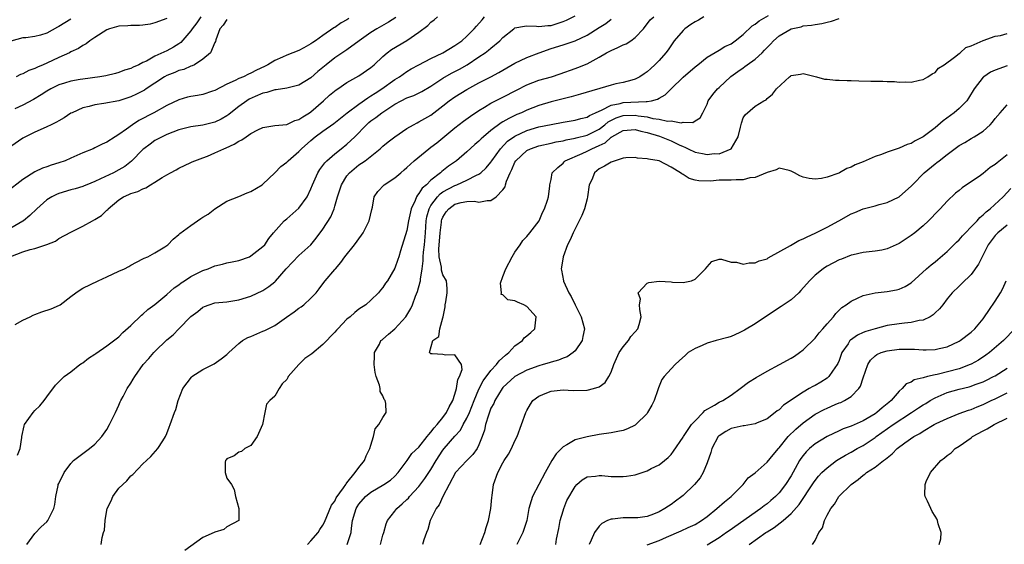
# Model space of a CAD drawing. Units: inches. Extents: x 2592000 to 2595000, y 1527000 to 1530000.
# Drawn here: x 2592694 to 2592859, y 1529627 to 1529715 of the extents above; entities that cross this region are included whole.
import ezdxf

# ---------------------------------------------------------------- set-up
doc = ezdxf.new("R2010")
doc.units = ezdxf.units.IN
doc.header["$MEASUREMENT"] = 0
doc.layers.add('LD25921527_2ft', color=9, linetype='Continuous')

msp = doc.modelspace()

# ---------------------------------------------------------------- linework, layer by layer
at = {"layer": 'LD25921527_2ft'}
for points, elevation in [([(2592742.41, 1529627), (2592743, 1529627.65), (2592744.18, 1529629), (2592744.5, 1529629.5), (2592745, 1529630.22), (2592745.27, 1529630.73), (2592745.67, 1529631.67), (2592746.44, 1529633.56), (2592747, 1529634.27), (2592747.22, 1529634.78), (2592748.44, 1529636.44), (2592748.8, 1529637), (2592748.85, 1529637.15), (2592749, 1529637.31), (2592750.36, 1529639), (2592751, 1529639.87), (2592751.94, 1529641), (2592752.2, 1529641.8), (2592752.82, 1529643), (2592753, 1529643.56), (2592753.4, 1529645), (2592753.71, 1529646.29), (2592754.34, 1529647), (2592755, 1529648.19), (2592755.53, 1529649), (2592755.48, 1529650.52), (2592755.36, 1529651), (2592755.19, 1529651.19), (2592755, 1529651.8), (2592754.53, 1529652.53), (2592754.52, 1529653), (2592754.43, 1529653.57), (2592753.87, 1529655), (2592753.68, 1529655.68), (2592753.55, 1529657), (2592753.57, 1529658.43), (2592753.61, 1529659), (2592754.4, 1529660.4), (2592754.67, 1529661), (2592754.84, 1529661.16), (2592755, 1529661.26), (2592755.91, 1529662.09), (2592757, 1529662.95), (2592758.82, 1529665), (2592759, 1529665.27), (2592759.65, 1529666.35), (2592759.93, 1529667), (2592760.44, 1529668.44), (2592760.78, 1529669.22), (2592761.22, 1529670.78), (2592761.24, 1529671), (2592761.23, 1529671.23), (2592761.51, 1529673), (2592761.7, 1529674.3), (2592761.68, 1529675), (2592761.75, 1529675.75), (2592761.92, 1529677), (2592762.11, 1529679), (2592762.22, 1529681), (2592762.33, 1529681.67), (2592762.68, 1529683), (2592763, 1529683.54), (2592764.1, 1529685), (2592764.53, 1529685.47), (2592765, 1529685.79), (2592767, 1529686.89), (2592767.32, 1529687), (2592769, 1529687.74), (2592770.57, 1529688.57), (2592771, 1529688.75), (2592771.33, 1529689), (2592772.21, 1529689.79), (2592773, 1529690.76), (2592773.16, 1529691), (2592774.58, 1529693), (2592775.76, 1529694.24), (2592777, 1529695.11), (2592779, 1529696.02), (2592781, 1529696.62), (2592783, 1529697.05), (2592785, 1529697.41), (2592787, 1529697.74), (2592787.97, 1529698.03), (2592789, 1529698.28), (2592789.44, 1529698.56), (2592790.43, 1529699), (2592791, 1529699.28), (2592791.44, 1529699.44), (2592793, 1529700.26), (2592794.55, 1529700.55), (2592795, 1529700.69), (2592798.88, 1529700.88), (2592799, 1529700.87), (2592799.77, 1529701), (2592800.75, 1529701.25), (2592801, 1529701.42), (2592802.02, 1529701.98), (2592803.04, 1529703), (2592805, 1529704.91), (2592807, 1529706.66), (2592807.48, 1529707), (2592809, 1529708.28), (2592811, 1529709.42), (2592811.95, 1529710.05), (2592813, 1529710.5), (2592813.7, 1529711), (2592815, 1529712.02), (2592816.51, 1529713.49), (2592817, 1529713.75), (2592817.66, 1529714.34), (2592819.23, 1529715.23)], 7868), ([(2592757.13, 1529714.87), (2592755.92, 1529714.08), (2592754, 1529713), (2592753, 1529712.38), (2592751.03, 1529711), (2592749, 1529709.51), (2592747, 1529708.15), (2592745.54, 1529707), (2592745, 1529706.54), (2592744.15, 1529705.85), (2592743, 1529704.84), (2592741, 1529703.57), (2592739, 1529703.09), (2592737.18, 1529702.82), (2592737, 1529702.83), (2592735.63, 1529702.37), (2592735, 1529702.27), (2592733.71, 1529701.71), (2592732.73, 1529701.27), (2592732.31, 1529701), (2592731, 1529700.02), (2592729.67, 1529699), (2592729.3, 1529698.7), (2592729, 1529698.48), (2592728.05, 1529697.95), (2592727, 1529697.44), (2592725, 1529696.94), (2592723, 1529696.64), (2592722.52, 1529696.52), (2592721, 1529696.12), (2592719, 1529695.36), (2592718.2, 1529695), (2592717, 1529694.35), (2592716.22, 1529693.78), (2592715.16, 1529693), (2592715, 1529692.86), (2592713.09, 1529690.91), (2592711.97, 1529690.03), (2592711, 1529689.48), (2592710.1, 1529689), (2592707.96, 1529687.96), (2592707, 1529687.53), (2592705.67, 1529687), (2592705.2, 1529686.8), (2592705, 1529686.72), (2592703.69, 1529686.31), (2592703, 1529686.15), (2592701, 1529685.53), (2592700.61, 1529685.39), (2592699.85, 1529685), (2592699, 1529684.46), (2592697.31, 1529683), (2592696.15, 1529681.85), (2592695.13, 1529681), (2592695, 1529680.92), (2592691.65, 1529679)], 7854), ([(2592749.32, 1529714.68), (2592749, 1529714.46), (2592748.03, 1529713.97), (2592747, 1529713.23), (2592746.84, 1529713.16), (2592745, 1529711.87), (2592743.78, 1529711), (2592743.3, 1529710.7), (2592743, 1529710.46), (2592741.81, 1529709.81), (2592741, 1529709.39), (2592739, 1529708.59), (2592738.24, 1529708.24), (2592737, 1529707.71), (2592735.82, 1529707), (2592735.27, 1529706.73), (2592733.92, 1529706.08), (2592733, 1529705.59), (2592732.58, 1529705.42), (2592731.76, 1529705), (2592731, 1529704.69), (2592730.35, 1529704.35), (2592729, 1529703.75), (2592727, 1529702.71), (2592726.59, 1529702.59), (2592725, 1529702.05), (2592724.12, 1529701.88), (2592723, 1529701.69), (2592722.43, 1529701.57), (2592721, 1529701.17), (2592719, 1529700.21), (2592716.83, 1529699), (2592714.3, 1529697.7), (2592713.25, 1529697), (2592712.24, 1529696.24), (2592711, 1529695.36), (2592710.38, 1529695), (2592709, 1529694.09), (2592708.23, 1529693.77), (2592707, 1529693.13), (2592706.71, 1529693), (2592705, 1529692.34), (2592703, 1529691.41), (2592702.07, 1529691), (2592701, 1529690.62), (2592699.73, 1529690.27), (2592699, 1529689.98), (2592698.25, 1529689.75), (2592697, 1529689.12), (2592695, 1529687.89), (2592692.25, 1529685.75)], 7852), ([(2592693, 1529675.02), (2592695, 1529675.82), (2592696.2, 1529676.2), (2592697, 1529676.34), (2592698.98, 1529677.02), (2592700.43, 1529677.57), (2592701, 1529678.02), (2592703, 1529679.11), (2592705, 1529680.09), (2592706.62, 1529681), (2592707, 1529681.18), (2592708.11, 1529681.89), (2592709, 1529682.78), (2592709.13, 1529682.87), (2592709.22, 1529683), (2592711, 1529684.5), (2592711.77, 1529685), (2592712.65, 1529685.35), (2592713, 1529685.53), (2592714.15, 1529685.85), (2592715, 1529686.31), (2592715.51, 1529686.49), (2592716.26, 1529687), (2592717, 1529687.43), (2592718.19, 1529688.19), (2592719, 1529688.66), (2592719.62, 1529689), (2592720.53, 1529689.47), (2592721, 1529689.76), (2592723, 1529690.7), (2592723.19, 1529690.81), (2592723.65, 1529691), (2592725, 1529691.48), (2592725.78, 1529691.78), (2592727, 1529692.29), (2592728.49, 1529693), (2592728.85, 1529693.15), (2592730.23, 1529693.77), (2592731, 1529694.26), (2592731.5, 1529694.5), (2592732.19, 1529695), (2592733, 1529695.56), (2592734.15, 1529696.15), (2592735, 1529696.56), (2592737, 1529696.86), (2592739, 1529697.06), (2592740.32, 1529697.68), (2592741, 1529697.85), (2592741.66, 1529698.34), (2592742.76, 1529699), (2592743, 1529699.16), (2592745.1, 1529701), (2592746.1, 1529701.9), (2592747.18, 1529702.82), (2592747.47, 1529703), (2592749, 1529704.05), (2592751, 1529705.14), (2592753, 1529706.52), (2592753.55, 1529707), (2592755, 1529708.38), (2592755.72, 1529709), (2592756.45, 1529709.55), (2592759, 1529711.06), (2592761, 1529712.41), (2592762.47, 1529713.53), (2592763, 1529714.12), (2592763.51, 1529714.49), (2592764.06, 1529715)], 7856), ([(2592703, 1529714.57), (2592701, 1529713.36), (2592700.75, 1529713.25), (2592699, 1529712.27), (2592697.91, 1529711.91), (2592697, 1529711.69), (2592695.5, 1529711.5), (2592695, 1529711.46), (2592693, 1529710.93)], 7844), ([(2592729, 1529714.56), (2592728.4, 1529713.6), (2592727.81, 1529713), (2592727.16, 1529711.16), (2592727.12, 1529710.88), (2592727, 1529710.69), (2592726.26, 1529709), (2592725, 1529707.94), (2592723.58, 1529707), (2592723.2, 1529706.8), (2592723, 1529706.74), (2592721.8, 1529706.2), (2592721, 1529706.03), (2592720.3, 1529705.7), (2592719, 1529705.23), (2592718.6, 1529705), (2592717, 1529703.95), (2592715.57, 1529703), (2592715.24, 1529702.76), (2592713.93, 1529702.07), (2592713, 1529701.63), (2592711, 1529701), (2592708.51, 1529700.51), (2592707, 1529700.3), (2592706.04, 1529700.04), (2592705, 1529699.82), (2592703.19, 1529699), (2592703, 1529698.9), (2592701.86, 1529698.14), (2592701, 1529697.67), (2592700.59, 1529697.41), (2592699.73, 1529697), (2592699, 1529696.63), (2592698.38, 1529696.38), (2592697, 1529695.75), (2592695, 1529694.75), (2592693, 1529693.37)], 7850), ([(2592724.63, 1529715), (2592723.99, 1529714.01), (2592723.21, 1529713), (2592723, 1529712.66), (2592721.31, 1529710.69), (2592721, 1529710.48), (2592720.08, 1529709.92), (2592719, 1529709.32), (2592717, 1529708.4), (2592715.62, 1529707.62), (2592715, 1529707.35), (2592714.3, 1529707), (2592713.38, 1529706.62), (2592713, 1529706.39), (2592711.93, 1529706.07), (2592711, 1529705.7), (2592710.44, 1529705.56), (2592708.83, 1529705.17), (2592707.85, 1529705), (2592705, 1529704.61), (2592704.53, 1529704.53), (2592703, 1529704.28), (2592701.93, 1529703.93), (2592701, 1529703.66), (2592699.66, 1529703), (2592699, 1529702.61), (2592698.04, 1529701.96), (2592696.79, 1529701.21), (2592695, 1529700.26), (2592693.64, 1529699.64)], 7848), ([(2592693.72, 1529663.72), (2592695, 1529664.44), (2592696.19, 1529665), (2592696.73, 1529665.27), (2592697, 1529665.34), (2592698.18, 1529665.82), (2592699.7, 1529666.3), (2592701.09, 1529666.91), (2592701.24, 1529667), (2592703, 1529668.34), (2592703.85, 1529669), (2592704.53, 1529669.47), (2592705, 1529669.74), (2592707.57, 1529671), (2592709, 1529671.65), (2592711, 1529672.59), (2592711.94, 1529673), (2592712.65, 1529673.35), (2592713, 1529673.57), (2592715, 1529674.63), (2592715.23, 1529674.77), (2592715.8, 1529675), (2592717, 1529675.62), (2592718.64, 1529676.64), (2592719.18, 1529677), (2592720.07, 1529677.93), (2592721, 1529678.71), (2592721.13, 1529678.87), (2592723, 1529680.21), (2592724.07, 1529681), (2592724.66, 1529681.34), (2592725, 1529681.58), (2592725.89, 1529682.11), (2592727, 1529682.96), (2592729, 1529684.28), (2592731, 1529685.03), (2592732.35, 1529685.65), (2592733, 1529685.85), (2592734.88, 1529687), (2592735, 1529687.09), (2592737, 1529688.99), (2592737.99, 1529690.01), (2592739, 1529690.75), (2592739.22, 1529691), (2592741, 1529692.55), (2592741.43, 1529693), (2592743, 1529694.39), (2592743.73, 1529695), (2592745, 1529695.94), (2592746.81, 1529697.19), (2592749.06, 1529699), (2592751, 1529700.45), (2592752.5, 1529701.5), (2592753, 1529701.79), (2592753.72, 1529702.28), (2592754.81, 1529703), (2592757, 1529704.55), (2592757.76, 1529705), (2592759, 1529705.88), (2592759.69, 1529706.3), (2592761, 1529707.01), (2592763, 1529708.03), (2592765, 1529709), (2592767, 1529710.19), (2592768.12, 1529711), (2592769, 1529711.76), (2592770.2, 1529713), (2592770.58, 1529713.42), (2592771.51, 1529714.49), (2592771.9, 1529715)], 7858), ([(2592719, 1529714.71), (2592717, 1529713.96), (2592716.23, 1529713.77), (2592715, 1529713.59), (2592714.46, 1529713.54), (2592713, 1529713.54), (2592712.51, 1529713.49), (2592711, 1529713.42), (2592709.44, 1529713), (2592709, 1529712.82), (2592707, 1529711.52), (2592706.17, 1529711), (2592705.52, 1529710.48), (2592705, 1529710.21), (2592704.28, 1529709.72), (2592703, 1529709.13), (2592702.77, 1529709), (2592701, 1529708.21), (2592699, 1529707.27), (2592698.4, 1529707), (2592697.41, 1529706.59), (2592697, 1529706.37), (2592695.97, 1529706.03), (2592695, 1529705.49), (2592694.61, 1529705.39), (2592693.88, 1529705)], 7846), ([(2592694.09, 1529641.91), (2592694.54, 1529643), (2592694.83, 1529644.83), (2592694.83, 1529645), (2592695.2, 1529646.8), (2592695.29, 1529647), (2592696.02, 1529648.02), (2592696.69, 1529649), (2592697, 1529649.34), (2592697.84, 1529650.16), (2592698.53, 1529651), (2592699, 1529651.66), (2592700.44, 1529653.56), (2592701.87, 1529655), (2592703, 1529655.8), (2592704.51, 1529657), (2592704.79, 1529657.21), (2592705, 1529657.33), (2592705.91, 1529658.09), (2592707, 1529658.76), (2592707.13, 1529658.87), (2592709, 1529660.12), (2592711, 1529661.65), (2592711.64, 1529662.36), (2592713, 1529663.55), (2592714.74, 1529665.26), (2592715, 1529665.42), (2592715.82, 1529666.18), (2592717, 1529667.04), (2592719, 1529668.72), (2592720.21, 1529669.79), (2592721, 1529670.33), (2592721.38, 1529670.62), (2592721.94, 1529671), (2592723, 1529671.68), (2592725, 1529672.7), (2592725.87, 1529673), (2592727, 1529673.48), (2592728.25, 1529673.75), (2592729, 1529673.95), (2592729.88, 1529674.12), (2592731, 1529674.38), (2592732.74, 1529675), (2592733, 1529675.13), (2592735, 1529676.7), (2592735.29, 1529677), (2592735.97, 1529678.03), (2592736.75, 1529679), (2592738.56, 1529681), (2592739, 1529681.33), (2592741, 1529683.1), (2592742.39, 1529685), (2592743, 1529686.32), (2592743.26, 1529687), (2592743.49, 1529687.49), (2592744.14, 1529689), (2592744.48, 1529689.52), (2592745, 1529690.18), (2592745.33, 1529690.67), (2592745.65, 1529691), (2592747, 1529692.17), (2592748.04, 1529693), (2592749, 1529693.73), (2592750.31, 1529695), (2592752.23, 1529697), (2592752.64, 1529697.36), (2592753, 1529697.66), (2592753.81, 1529698.19), (2592754.83, 1529699), (2592757, 1529700.45), (2592758.02, 1529701), (2592759, 1529701.47), (2592760.13, 1529701.87), (2592761.49, 1529702.51), (2592763, 1529703.44), (2592765, 1529704.76), (2592766.42, 1529705.58), (2592767.74, 1529706.26), (2592769.05, 1529707), (2592771, 1529708.29), (2592772.05, 1529709), (2592772.59, 1529709.41), (2592773, 1529709.78), (2592774.49, 1529711), (2592775, 1529711.56), (2592776.79, 1529713), (2592776.91, 1529713.09), (2592777, 1529713.13), (2592778.56, 1529713.44), (2592779, 1529713.46), (2592780.59, 1529713.41), (2592781, 1529713.36), (2592782.47, 1529713.53), (2592783, 1529713.56), (2592785, 1529714.18), (2592785.57, 1529714.43), (2592787, 1529715.15)], 7860), ([(2592695.65, 1529627), (2592697, 1529628.88), (2592698.06, 1529629.94), (2592699, 1529630.82), (2592699.17, 1529631), (2592700.16, 1529633), (2592700.32, 1529633.68), (2592700.48, 1529635), (2592700.86, 1529636.87), (2592700.9, 1529637), (2592701, 1529637.2), (2592701.88, 1529639), (2592703, 1529640.5), (2592703.46, 1529641), (2592704.31, 1529641.69), (2592706.1, 1529643), (2592707, 1529643.73), (2592708.17, 1529645), (2592709, 1529646.21), (2592709.46, 1529647), (2592709.9, 1529647.9), (2592710.42, 1529649), (2592711, 1529650.26), (2592711.21, 1529650.79), (2592711.32, 1529651), (2592711.7, 1529651.7), (2592712.37, 1529653), (2592713, 1529653.93), (2592713.4, 1529654.6), (2592713.65, 1529655), (2592715.07, 1529657), (2592715.98, 1529658.02), (2592716.81, 1529659), (2592717, 1529659.2), (2592719, 1529661.12), (2592720.03, 1529661.97), (2592721, 1529662.98), (2592723, 1529665.01), (2592724.16, 1529665.84), (2592725, 1529666.58), (2592725.28, 1529666.72), (2592726.06, 1529667), (2592727, 1529667.28), (2592729, 1529667.47), (2592731, 1529667.78), (2592733, 1529668.42), (2592735, 1529669.37), (2592735.98, 1529670.02), (2592737, 1529670.83), (2592737.09, 1529670.91), (2592738.85, 1529673), (2592739.9, 1529674.1), (2592741, 1529675.19), (2592742.97, 1529677), (2592743.89, 1529678.11), (2592745, 1529679.61), (2592746.34, 1529681.66), (2592746.86, 1529683), (2592747, 1529683.44), (2592747.44, 1529685), (2592747.84, 1529686.16), (2592748.09, 1529687), (2592749, 1529688.49), (2592749.4, 1529689), (2592751, 1529690.33), (2592751.42, 1529690.58), (2592752.04, 1529691), (2592754.55, 1529693), (2592755, 1529693.43), (2592755.87, 1529694.13), (2592757, 1529694.96), (2592759, 1529696.36), (2592760.08, 1529697), (2592760.68, 1529697.32), (2592761, 1529697.47), (2592761.95, 1529698.05), (2592763, 1529698.61), (2592763.48, 1529699), (2592765, 1529700.16), (2592766.05, 1529701), (2592767, 1529701.66), (2592769, 1529702.89), (2592771, 1529703.97), (2592773, 1529705), (2592774.3, 1529705.7), (2592775, 1529706.12), (2592777, 1529707.25), (2592779, 1529708.2), (2592781.03, 1529709), (2592783, 1529709.68), (2592785, 1529710.31), (2592785.54, 1529710.46), (2592787, 1529710.98), (2592789, 1529711.93), (2592791, 1529713.19), (2592792.13, 1529713.87), (2592793, 1529714.6)], 7862), ([(2592708.05, 1529627), (2592708.19, 1529628.19), (2592708.45, 1529629), (2592708.6, 1529629.4), (2592708.71, 1529631), (2592709, 1529632.76), (2592709.05, 1529633), (2592709.69, 1529634.31), (2592710.01, 1529635), (2592711, 1529636.39), (2592712.35, 1529637.65), (2592713, 1529638.44), (2592713.32, 1529638.68), (2592715, 1529640.49), (2592715.59, 1529641), (2592716.31, 1529641.69), (2592717.5, 1529643), (2592718.32, 1529644.32), (2592718.76, 1529645), (2592719, 1529645.53), (2592719.4, 1529646.6), (2592719.57, 1529647), (2592720.29, 1529649), (2592720.5, 1529649.5), (2592720.9, 1529651), (2592721.67, 1529653), (2592723.07, 1529654.93), (2592723.14, 1529655), (2592725, 1529656.19), (2592726.85, 1529657.15), (2592728.05, 1529657.95), (2592729, 1529658.71), (2592729.3, 1529659), (2592731, 1529660.54), (2592731.62, 1529661), (2592732.48, 1529661.52), (2592733, 1529661.72), (2592735, 1529662.56), (2592735.33, 1529662.67), (2592737, 1529663.55), (2592738.94, 1529664.94), (2592740.22, 1529665.78), (2592741, 1529666.43), (2592741.36, 1529666.64), (2592741.82, 1529667), (2592743, 1529668.11), (2592743.86, 1529669), (2592744.36, 1529669.64), (2592745, 1529670.5), (2592745.35, 1529671), (2592747, 1529672.89), (2592747.08, 1529673), (2592747.97, 1529674.03), (2592748.65, 1529675), (2592750.25, 1529677), (2592751.44, 1529678.56), (2592751.69, 1529679), (2592752.68, 1529681), (2592753.13, 1529682.87), (2592753.25, 1529683.25), (2592753.53, 1529685), (2592754.12, 1529685.88), (2592755.2, 1529687), (2592757, 1529688.14), (2592757.98, 1529689), (2592758.54, 1529689.46), (2592759, 1529689.87), (2592759.57, 1529690.43), (2592760.19, 1529691), (2592762.65, 1529693), (2592763, 1529693.24), (2592764, 1529694), (2592767, 1529696.5), (2592768.43, 1529697.57), (2592769.58, 1529698.42), (2592771, 1529699.38), (2592771.93, 1529699.93), (2592773, 1529700.6), (2592775, 1529701.6), (2592777.24, 1529702.76), (2592779, 1529703.65), (2592781, 1529704.4), (2592783.07, 1529705), (2592784.52, 1529705.48), (2592787, 1529706.35), (2592787.47, 1529706.53), (2592789, 1529707.16), (2592791, 1529708.26), (2592792.26, 1529709), (2592793, 1529709.4), (2592794.14, 1529709.86), (2592795, 1529710.3), (2592795.51, 1529710.49), (2592796.29, 1529711), (2592797, 1529711.53), (2592798.39, 1529713), (2592799.54, 1529714.46), (2592800.14, 1529715)], 7864), ([(2592808.49, 1529715), (2592807.57, 1529714.43), (2592807, 1529714.15), (2592806.3, 1529713.7), (2592805.31, 1529713), (2592805, 1529712.7), (2592803.55, 1529711), (2592802.5, 1529709.5), (2592802.11, 1529709), (2592801, 1529707.68), (2592800.32, 1529707), (2592799.61, 1529706.39), (2592799, 1529705.79), (2592798.51, 1529705.49), (2592797.82, 1529705), (2592797, 1529704.58), (2592796.45, 1529704.45), (2592795, 1529704.06), (2592793.81, 1529703.81), (2592793, 1529703.61), (2592787.92, 1529702.08), (2592786.36, 1529701.64), (2592785, 1529701.32), (2592783, 1529700.82), (2592781, 1529700.23), (2592779, 1529699.44), (2592778.09, 1529699), (2592777.32, 1529698.68), (2592775.95, 1529698.05), (2592775, 1529697.49), (2592774.68, 1529697.32), (2592773, 1529696.06), (2592771.74, 1529695), (2592771.36, 1529694.64), (2592771, 1529694.26), (2592770.31, 1529693.69), (2592769, 1529692.49), (2592767.25, 1529691), (2592765.91, 1529690.09), (2592764.8, 1529689.2), (2592764.6, 1529689), (2592763, 1529687.75), (2592762.24, 1529687), (2592761.56, 1529686.44), (2592761, 1529685.51), (2592760.74, 1529685.26), (2592760.61, 1529685), (2592760.38, 1529684.38), (2592759.69, 1529683), (2592759.26, 1529681), (2592759, 1529679.38), (2592757.95, 1529675.95), (2592757.63, 1529675), (2592757.46, 1529674.54), (2592757, 1529673.08), (2592755.77, 1529671), (2592755.43, 1529670.57), (2592755, 1529669.88), (2592754.57, 1529669.43), (2592754.23, 1529669), (2592753, 1529667.77), (2592752.16, 1529667), (2592751, 1529666.26), (2592750.3, 1529665.7), (2592749.53, 1529665), (2592749, 1529664.57), (2592747.48, 1529663), (2592747.27, 1529662.73), (2592747, 1529662.43), (2592745, 1529660.35), (2592743.17, 1529658.83), (2592741.99, 1529658.01), (2592740.99, 1529657), (2592739.23, 1529655), (2592739.14, 1529654.86), (2592739, 1529654.55), (2592738.21, 1529653.79), (2592737.68, 1529653), (2592737, 1529651.76), (2592736.13, 1529651), (2592735.57, 1529650.43), (2592735.34, 1529649), (2592734.95, 1529647), (2592734.05, 1529645), (2592733, 1529643.52), (2592732.01, 1529643), (2592731.45, 1529642.55), (2592731, 1529642.4), (2592730.22, 1529641.78), (2592729, 1529641.32), (2592728.88, 1529641.12), (2592728.78, 1529641), (2592728.73, 1529640.73), (2592728.69, 1529639), (2592729, 1529638.06), (2592729.77, 1529637), (2592730.21, 1529636.21), (2592730.43, 1529635), (2592731, 1529633), (2592731, 1529631), (2592729, 1529629.97), (2592728.46, 1529629.54), (2592727, 1529629.07), (2592726.9, 1529629), (2592725, 1529628.18), (2592721.98, 1529626.02)], 7866), ([(2592749.04, 1529627), (2592749.72, 1529629), (2592749.75, 1529629.75), (2592749.93, 1529631), (2592750.3, 1529632.3), (2592750.52, 1529633), (2592750.69, 1529633.31), (2592751, 1529633.74), (2592752.09, 1529635), (2592753, 1529635.76), (2592755.17, 1529637), (2592756.25, 1529637.75), (2592757, 1529638.43), (2592757.56, 1529639), (2592759.03, 1529641), (2592759.83, 1529642.17), (2592761, 1529643.25), (2592762.36, 1529645), (2592762.62, 1529645.38), (2592763, 1529645.73), (2592763.52, 1529646.48), (2592764.03, 1529647), (2592765, 1529648.2), (2592765.59, 1529649), (2592766.01, 1529649.99), (2592766.62, 1529651), (2592767, 1529652.07), (2592767.27, 1529653), (2592767.47, 1529654.53), (2592767.75, 1529655), (2592768.21, 1529656.2), (2592768.06, 1529657), (2592767, 1529658.63), (2592765.42, 1529658.58), (2592765, 1529658.68), (2592763.18, 1529658.82), (2592763, 1529658.79), (2592762.76, 1529659), (2592763.3, 1529661), (2592764.29, 1529661.71), (2592764.47, 1529663), (2592765, 1529664.78), (2592765.05, 1529665), (2592765.36, 1529666.64), (2592765.39, 1529667), (2592765.5, 1529667.5), (2592765.71, 1529669), (2592765.69, 1529669.69), (2592765.56, 1529671), (2592765, 1529672), (2592764.75, 1529672.75), (2592764.73, 1529673.27), (2592764.34, 1529675), (2592764.3, 1529676.3), (2592764.42, 1529677.58), (2592764.53, 1529679), (2592764.76, 1529680.76), (2592764.78, 1529681), (2592764.82, 1529681.18), (2592765, 1529681.6), (2592765.55, 1529682.45), (2592765.99, 1529683), (2592767, 1529683.73), (2592768.03, 1529684.03), (2592769, 1529684.18), (2592770.28, 1529684.28), (2592771, 1529684.1), (2592772.38, 1529684.38), (2592773, 1529684.35), (2592773.87, 1529685), (2592775, 1529686.17), (2592775.34, 1529686.66), (2592775.42, 1529687), (2592775.59, 1529687.59), (2592776.21, 1529689), (2592776.48, 1529689.52), (2592777, 1529690.75), (2592777.14, 1529691), (2592779, 1529692.72), (2592779.59, 1529693), (2592781, 1529693.47), (2592783, 1529693.92), (2592783.87, 1529694.13), (2592785, 1529694.33), (2592785.52, 1529694.48), (2592787, 1529694.73), (2592787.21, 1529694.79), (2592789, 1529695.26), (2592791, 1529696.28), (2592791.97, 1529697), (2592792.54, 1529697.46), (2592793.86, 1529698.14), (2592795, 1529698.52), (2592797, 1529698.6), (2592797.5, 1529698.5), (2592799, 1529698.3), (2592799.96, 1529698.04), (2592801, 1529697.92), (2592802.41, 1529697.59), (2592803, 1529697.63), (2592804.67, 1529697.33), (2592805, 1529697.44), (2592806.65, 1529697.35), (2592807, 1529697.62), (2592807.85, 1529698.15), (2592808.31, 1529699), (2592809, 1529700.41), (2592809.19, 1529701), (2592809.94, 1529702.06), (2592810.74, 1529703), (2592811, 1529703.21), (2592812.96, 1529705.04), (2592814.11, 1529705.89), (2592815, 1529706.51), (2592815.31, 1529706.69), (2592815.71, 1529707), (2592817, 1529707.94), (2592818.18, 1529709), (2592818.58, 1529709.42), (2592819, 1529709.9), (2592819.55, 1529710.45), (2592820.06, 1529711), (2592821, 1529711.8), (2592823, 1529712.96), (2592824.66, 1529713.34), (2592825, 1529713.46), (2592826.41, 1529713.59), (2592827, 1529713.71), (2592828.13, 1529713.87), (2592829, 1529714.1), (2592829.75, 1529714.25), (2592831, 1529714.69)], 7870), ([(2592754.58, 1529627), (2592755, 1529628.56), (2592755.14, 1529629), (2592755.51, 1529630.49), (2592755.77, 1529631), (2592757, 1529632.58), (2592757.3, 1529633), (2592758.21, 1529633.79), (2592759, 1529634.53), (2592759.23, 1529634.77), (2592759.41, 1529635), (2592761, 1529636.69), (2592762, 1529638), (2592763, 1529639.5), (2592763.88, 1529641), (2592765, 1529642.77), (2592765.18, 1529643), (2592767, 1529645.1), (2592767.91, 1529646.09), (2592768.39, 1529647), (2592769, 1529648.08), (2592769.41, 1529649), (2592770.19, 1529651), (2592771, 1529652.93), (2592771.72, 1529654.28), (2592773, 1529656.01), (2592773.94, 1529657), (2592774.36, 1529657.64), (2592775.4, 1529658.6), (2592775.95, 1529659), (2592777, 1529660.14), (2592778.23, 1529661), (2592778.53, 1529661.47), (2592779, 1529661.82), (2592779.62, 1529662.38), (2592780.33, 1529663), (2592780.49, 1529664.49), (2592780.53, 1529665), (2592779, 1529666.72), (2592778.48, 1529667), (2592777.4, 1529667.4), (2592777, 1529667.64), (2592775.79, 1529667.79), (2592775, 1529668.62), (2592774.67, 1529668.67), (2592774.73, 1529669), (2592774.61, 1529670.61), (2592775, 1529671.68), (2592775.45, 1529673), (2592776.52, 1529675), (2592777, 1529675.76), (2592777.88, 1529677), (2592778.32, 1529677.68), (2592779, 1529678.38), (2592779.5, 1529679), (2592781.02, 1529681), (2592781.61, 1529682.39), (2592781.94, 1529683), (2592782.44, 1529684.44), (2592782.56, 1529685), (2592782.83, 1529686.83), (2592782.82, 1529687), (2592783, 1529687.84), (2592783.21, 1529689), (2592784.13, 1529689.87), (2592785, 1529690.6), (2592785.17, 1529690.83), (2592785.37, 1529691), (2592788.22, 1529692.22), (2592789, 1529692.59), (2592789.79, 1529693), (2592791, 1529693.53), (2592792, 1529694), (2592793, 1529694.91), (2592793.07, 1529694.93), (2592793.14, 1529695), (2592795, 1529696.04), (2592797, 1529696.22), (2592797.95, 1529695.95), (2592799, 1529695.73), (2592801.09, 1529695.09), (2592803, 1529694.3), (2592804.35, 1529693.65), (2592805, 1529693.36), (2592805.28, 1529693.28), (2592805.84, 1529693), (2592807, 1529692.44), (2592808.22, 1529692.22), (2592809, 1529692.04), (2592810.18, 1529692.18), (2592811, 1529692.17), (2592813.02, 1529693), (2592814.18, 1529695), (2592814.58, 1529696.58), (2592814.73, 1529697.27), (2592815, 1529698.12), (2592815.33, 1529698.67), (2592817, 1529700.07), (2592818.49, 1529701), (2592818.84, 1529701.16), (2592819, 1529701.37), (2592819.93, 1529702.07), (2592820.58, 1529703), (2592822.74, 1529705), (2592822.91, 1529705.09), (2592823, 1529705.2), (2592824.58, 1529705.42), (2592825, 1529705.54), (2592827.25, 1529705), (2592828.59, 1529704.59), (2592829, 1529704.58), (2592830.42, 1529704.42), (2592831, 1529704.44), (2592832.35, 1529704.35), (2592833, 1529704.36), (2592834.29, 1529704.29), (2592836.28, 1529704.28), (2592837, 1529704.25), (2592838.28, 1529704.28), (2592839, 1529704.21), (2592840.21, 1529704.21), (2592841, 1529704.09), (2592842.14, 1529704.14), (2592843, 1529704.08), (2592844.4, 1529704.4), (2592845, 1529704.56), (2592845.78, 1529705), (2592846.51, 1529705.49), (2592847, 1529705.69), (2592847.59, 1529706.41), (2592848.51, 1529707), (2592850.26, 1529708.26), (2592851, 1529708.87), (2592851.2, 1529709), (2592852.13, 1529709.87), (2592853, 1529710.17), (2592855, 1529711.03), (2592857, 1529711.76), (2592857.89, 1529711.89), (2592859, 1529712.19)], 7872), ([(2592859, 1529706.79), (2592857, 1529706.12), (2592856.26, 1529705.74), (2592855.1, 1529705), (2592855, 1529704.91), (2592853.5, 1529703), (2592852.59, 1529701.42), (2592852.27, 1529701), (2592851, 1529699.7), (2592850.18, 1529699), (2592848.35, 1529697.65), (2592847, 1529696.48), (2592845, 1529694.97), (2592843.68, 1529694.32), (2592843, 1529693.88), (2592842.32, 1529693.68), (2592841, 1529693.07), (2592839, 1529692.42), (2592838.06, 1529692.06), (2592837, 1529691.72), (2592835, 1529690.84), (2592833.69, 1529690.31), (2592833, 1529689.9), (2592832.32, 1529689.68), (2592831.07, 1529689), (2592830.94, 1529688.94), (2592829, 1529688.28), (2592828.05, 1529688.05), (2592827, 1529687.91), (2592826.02, 1529688.02), (2592825, 1529688.26), (2592824.48, 1529688.48), (2592823.55, 1529689), (2592823, 1529689.27), (2592822.66, 1529689.34), (2592821, 1529689.74), (2592820.52, 1529689.48), (2592819, 1529689.02), (2592817, 1529688.18), (2592816.13, 1529688.13), (2592815, 1529687.8), (2592813.83, 1529687.83), (2592813, 1529687.75), (2592811, 1529687.73), (2592809.6, 1529687.6), (2592807.65, 1529687.65), (2592807, 1529687.78), (2592806.04, 1529688.04), (2592805, 1529688.72), (2592804.8, 1529688.8), (2592804.59, 1529689), (2592803, 1529689.95), (2592801, 1529690.98), (2592799.24, 1529691.24), (2592799, 1529691.33), (2592797.44, 1529691.44), (2592797, 1529691.54), (2592795.46, 1529691.47), (2592795, 1529691.41), (2592793.18, 1529690.82), (2592793, 1529690.77), (2592791.9, 1529690.1), (2592791, 1529689.62), (2592790.27, 1529689), (2592789.79, 1529687.79), (2592789.38, 1529687), (2592789.08, 1529685), (2592789, 1529684.64), (2592788.57, 1529683), (2592788.14, 1529681.86), (2592786.7, 1529679), (2592786.2, 1529677.8), (2592785.77, 1529677), (2592785.02, 1529675), (2592784.75, 1529673.25), (2592784.68, 1529673), (2592784.74, 1529672.74), (2592785.06, 1529671), (2592785.1, 1529670.9), (2592785.96, 1529669), (2592786.35, 1529668.35), (2592787, 1529666.95), (2592788.04, 1529665), (2592788.56, 1529663), (2592788.33, 1529661.67), (2592788.18, 1529661), (2592787, 1529659.28), (2592786.72, 1529659), (2592785.69, 1529658.31), (2592785, 1529658.11), (2592784.23, 1529657.77), (2592783, 1529657.44), (2592782.68, 1529657.32), (2592781.69, 1529657), (2592781, 1529656.81), (2592779, 1529656.08), (2592777, 1529655), (2592775, 1529653.19), (2592774.85, 1529653), (2592773.62, 1529651), (2592773.45, 1529650.55), (2592773, 1529649.72), (2592772.56, 1529648.56), (2592772.09, 1529647), (2592771.91, 1529646.1), (2592771.51, 1529645), (2592771, 1529643.64), (2592770.7, 1529643), (2592770, 1529642), (2592768.97, 1529641), (2592767.06, 1529639), (2592766.04, 1529637), (2592764.96, 1529635), (2592764.37, 1529633.63), (2592763.85, 1529633), (2592762.88, 1529631), (2592762.5, 1529629.5), (2592762.25, 1529629), (2592761.8, 1529627.8), (2592761.57, 1529627)], 7874), ([(2592771.2, 1529627), (2592771.96, 1529629), (2592772.17, 1529629.83), (2592772.59, 1529631), (2592773, 1529633), (2592773.13, 1529634.87), (2592773.2, 1529635.2), (2592773.4, 1529637), (2592774.13, 1529639), (2592775, 1529640.66), (2592775.2, 1529641), (2592775.93, 1529642.07), (2592776.42, 1529643), (2592777, 1529644.31), (2592777.34, 1529645), (2592778.1, 1529647), (2592778.83, 1529649), (2592779, 1529649.35), (2592779.61, 1529650.39), (2592780, 1529651), (2592781, 1529651.77), (2592782.28, 1529652.28), (2592783, 1529652.59), (2592785, 1529652.81), (2592786.71, 1529652.71), (2592789, 1529652.73), (2592790.09, 1529653), (2592791, 1529653.31), (2592792, 1529654), (2592792.62, 1529655), (2592793, 1529655.74), (2592793.48, 1529657), (2592794.38, 1529659), (2592795, 1529659.95), (2592795.89, 1529661), (2592796.33, 1529661.67), (2592797, 1529662.48), (2592797.47, 1529663), (2592797.68, 1529663.68), (2592798.05, 1529665), (2592797.78, 1529666.22), (2592797.75, 1529667), (2592797.9, 1529667.9), (2592797.55, 1529669), (2592799, 1529670.59), (2592799.29, 1529670.71), (2592801, 1529670.92), (2592803, 1529670.78), (2592803.25, 1529670.75), (2592805, 1529670.72), (2592806.43, 1529671), (2592807, 1529671.23), (2592808.77, 1529673), (2592809, 1529673.32), (2592809.81, 1529674.19), (2592811, 1529674.56), (2592811.39, 1529674.61), (2592813, 1529674.11), (2592813.9, 1529674.1), (2592815, 1529673.78), (2592816.01, 1529673.99), (2592817, 1529673.97), (2592817.7, 1529674.3), (2592819, 1529674.64), (2592819.2, 1529674.8), (2592822.88, 1529676.88), (2592824.28, 1529677.72), (2592825, 1529677.97), (2592825.67, 1529678.33), (2592827, 1529678.91), (2592829, 1529679.92), (2592830.97, 1529681), (2592833, 1529682.15), (2592833.62, 1529682.38), (2592835, 1529682.98), (2592837, 1529683.49), (2592837.69, 1529683.69), (2592839, 1529684.02), (2592841, 1529684.96), (2592842.09, 1529685.91), (2592843, 1529686.75), (2592843.21, 1529687), (2592845.18, 1529689), (2592847, 1529690.47), (2592847.31, 1529690.69), (2592847.66, 1529691), (2592849, 1529692.06), (2592851, 1529693.54), (2592851.95, 1529694.05), (2592853, 1529694.71), (2592853.52, 1529695), (2592855, 1529695.93), (2592856.18, 1529697), (2592856.58, 1529697.42), (2592857, 1529698.04), (2592857.83, 1529699), (2592859, 1529700.3)], 7876), ([(2592859, 1529692), (2592857.34, 1529690.67), (2592857, 1529690.36), (2592856.16, 1529689.84), (2592855, 1529688.87), (2592854.55, 1529688.55), (2592851.51, 1529686.49), (2592851, 1529686.03), (2592850.42, 1529685.58), (2592849, 1529684.26), (2592847.83, 1529683), (2592847, 1529682.13), (2592846.46, 1529681.54), (2592845.91, 1529681), (2592845, 1529680.16), (2592843.6, 1529679), (2592843, 1529678.54), (2592841, 1529677.19), (2592839, 1529676.29), (2592838.11, 1529676.11), (2592837, 1529675.92), (2592835, 1529675.72), (2592833.33, 1529675.33), (2592833, 1529675.24), (2592831.41, 1529674.59), (2592831, 1529674.45), (2592829, 1529673.4), (2592828.75, 1529673.25), (2592828.37, 1529673), (2592827, 1529671.9), (2592826.08, 1529671), (2592824.65, 1529669.35), (2592824.29, 1529669), (2592823, 1529667.83), (2592821.33, 1529666.67), (2592818.9, 1529665.1), (2592817, 1529663.83), (2592815.25, 1529662.75), (2592815, 1529662.62), (2592814.33, 1529662.33), (2592813, 1529661.72), (2592812.47, 1529661.53), (2592810.5, 1529661), (2592809, 1529660.58), (2592808.21, 1529660.21), (2592807, 1529659.72), (2592805.84, 1529659), (2592805.39, 1529658.61), (2592804.37, 1529657.63), (2592803.67, 1529657), (2592803, 1529656.3), (2592801.86, 1529655), (2592801.48, 1529654.52), (2592800.89, 1529653.11), (2592800.82, 1529652.82), (2592800.18, 1529651), (2592799.78, 1529650.22), (2592799.1, 1529649), (2592799, 1529648.87), (2592797.12, 1529647), (2592797, 1529646.9), (2592795.72, 1529646.28), (2592795, 1529646.01), (2592794.16, 1529645.84), (2592793, 1529645.66), (2592791, 1529645.37), (2592789, 1529644.97), (2592787, 1529644.45), (2592785.65, 1529643.65), (2592785, 1529643.32), (2592783.84, 1529642.16), (2592783.12, 1529641), (2592782.01, 1529639), (2592779.89, 1529635), (2592779.68, 1529634.32), (2592779.31, 1529633), (2592778.96, 1529631), (2592778.48, 1529629.52), (2592778.3, 1529629), (2592777.28, 1529627)], 7878), ([(2592783.79, 1529627), (2592783.93, 1529627.93), (2592784.31, 1529629.69), (2592784.55, 1529631), (2592785, 1529632.62), (2592785.12, 1529633), (2592785.66, 1529634.34), (2592787, 1529636.71), (2592787.28, 1529637), (2592788.2, 1529637.8), (2592789, 1529638.29), (2592790.41, 1529638.41), (2592791, 1529638.53), (2592791.49, 1529638.51), (2592793, 1529638.36), (2592795, 1529638.33), (2592795.6, 1529638.4), (2592797, 1529638.65), (2592799, 1529639.32), (2592799.68, 1529639.68), (2592801, 1529640.32), (2592801.92, 1529641), (2592802.5, 1529641.5), (2592803, 1529642.03), (2592803.43, 1529642.57), (2592805, 1529644.89), (2592805.06, 1529645), (2592806.43, 1529647), (2592807, 1529647.65), (2592808.37, 1529649), (2592808.66, 1529649.34), (2592810.23, 1529650.23), (2592811, 1529650.72), (2592811.61, 1529651), (2592813, 1529651.93), (2592814.53, 1529653), (2592815.91, 1529654.09), (2592817.16, 1529654.84), (2592819, 1529655.9), (2592821.06, 1529657), (2592823, 1529658.07), (2592823.57, 1529658.43), (2592824.4, 1529659), (2592825, 1529659.45), (2592827, 1529661.44), (2592827.67, 1529662.33), (2592828.29, 1529663), (2592829, 1529663.83), (2592830.08, 1529665), (2592830.48, 1529665.52), (2592831.48, 1529666.52), (2592832.18, 1529667), (2592833, 1529667.61), (2592834.06, 1529668.06), (2592835, 1529668.52), (2592837, 1529668.98), (2592839, 1529669.2), (2592840.55, 1529669.45), (2592841, 1529669.58), (2592841.99, 1529670.01), (2592843, 1529670.66), (2592845.57, 1529673), (2592846.34, 1529673.66), (2592847, 1529674.15), (2592847.46, 1529674.54), (2592849, 1529675.87), (2592850.15, 1529677), (2592850.57, 1529677.43), (2592851, 1529677.83), (2592851.54, 1529678.46), (2592852.06, 1529679), (2592853, 1529679.95), (2592853.99, 1529681), (2592854.46, 1529681.54), (2592855, 1529681.95), (2592855.52, 1529682.48), (2592856.2, 1529683), (2592858.32, 1529685), (2592859.64, 1529686.36)], 7880), ([(2592859, 1529680.23), (2592857.45, 1529679), (2592857, 1529678.53), (2592856.33, 1529677.67), (2592855.84, 1529677), (2592855, 1529675.3), (2592854.83, 1529675), (2592854.25, 1529673.75), (2592853, 1529672.03), (2592851.48, 1529670.52), (2592851, 1529670.1), (2592849.84, 1529669), (2592849, 1529667.97), (2592848.28, 1529667), (2592847.72, 1529666.28), (2592847, 1529665.64), (2592846.68, 1529665.32), (2592846.18, 1529665), (2592845, 1529664.43), (2592844.35, 1529664.35), (2592843, 1529664.01), (2592841.93, 1529663.93), (2592841, 1529663.82), (2592839, 1529663.53), (2592837, 1529663), (2592835.46, 1529662.54), (2592835, 1529662.36), (2592834.06, 1529661.94), (2592832.9, 1529661.1), (2592832.81, 1529661), (2592832.49, 1529660.49), (2592831.47, 1529659), (2592831, 1529657.72), (2592830.79, 1529657.21), (2592830.68, 1529657), (2592829.92, 1529655.92), (2592829.32, 1529655), (2592829, 1529654.74), (2592827.94, 1529654.06), (2592827, 1529653.54), (2592826.64, 1529653.36), (2592826.04, 1529653), (2592825, 1529652.44), (2592823.26, 1529651.26), (2592823, 1529651.1), (2592821.76, 1529650.24), (2592821, 1529649.49), (2592820.71, 1529649.29), (2592820.35, 1529649), (2592819, 1529647.97), (2592817.24, 1529647.24), (2592817, 1529647.13), (2592815.2, 1529646.8), (2592815, 1529646.79), (2592813, 1529646.33), (2592812.12, 1529645.88), (2592811, 1529645.15), (2592810.92, 1529645.08), (2592810.86, 1529645), (2592809.79, 1529643), (2592809.62, 1529642.38), (2592809, 1529640.61), (2592808.34, 1529639), (2592807.85, 1529638.15), (2592806.93, 1529637), (2592805, 1529635.18), (2592804.78, 1529635), (2592803.74, 1529634.26), (2592803, 1529633.69), (2592802.57, 1529633.43), (2592801.96, 1529633), (2592801, 1529632.48), (2592800.1, 1529632.1), (2592799, 1529631.69), (2592797.49, 1529631.49), (2592797, 1529631.44), (2592795.44, 1529631.44), (2592795, 1529631.46), (2592793.24, 1529631.24), (2592793, 1529631.23), (2592792.41, 1529631), (2592791.47, 1529630.53), (2592791, 1529630.07), (2592790.24, 1529629), (2592789.72, 1529627.72), (2592789.34, 1529627)], 7882), ([(2592799.05, 1529626.95), (2592801, 1529627.69), (2592802.26, 1529628.26), (2592804.7, 1529629.3), (2592805.84, 1529629.84), (2592807, 1529630.37), (2592808.07, 1529631), (2592809, 1529631.69), (2592810.64, 1529633), (2592811.89, 1529634.11), (2592813.04, 1529635), (2592815.04, 1529637), (2592815.86, 1529638.14), (2592817, 1529638.99), (2592819, 1529640.73), (2592820.01, 1529641.99), (2592820.89, 1529643), (2592821, 1529643.11), (2592822.53, 1529645), (2592823.77, 1529646.23), (2592825, 1529647.3), (2592827, 1529648.72), (2592828.49, 1529649.51), (2592829, 1529649.76), (2592830.34, 1529650.34), (2592831, 1529650.62), (2592831.29, 1529650.71), (2592831.88, 1529651), (2592833, 1529651.69), (2592834.27, 1529653), (2592834.57, 1529653.43), (2592835, 1529654.79), (2592835.77, 1529657), (2592836.23, 1529657.77), (2592837, 1529658.45), (2592837.31, 1529658.69), (2592838.03, 1529659), (2592839, 1529659.31), (2592841, 1529659.59), (2592841.6, 1529659.6), (2592843.57, 1529659.57), (2592845, 1529659.45), (2592845.49, 1529659.49), (2592847, 1529659.5), (2592847.69, 1529659.69), (2592849, 1529659.98), (2592851, 1529660.89), (2592851.18, 1529661), (2592853, 1529662.41), (2592853.63, 1529663), (2592855, 1529664.65), (2592855.26, 1529665), (2592855.95, 1529666.05), (2592857, 1529667.57), (2592857.9, 1529669), (2592858.29, 1529669.71), (2592858.86, 1529671)], 7884), ([(2592860.26, 1529663), (2592858.4, 1529661), (2592856.04, 1529659), (2592855.44, 1529658.56), (2592854.23, 1529657.77), (2592853, 1529657.06), (2592852.87, 1529657), (2592851, 1529656.33), (2592847.37, 1529655.37), (2592847, 1529655.3), (2592845.73, 1529655), (2592845, 1529654.79), (2592843.52, 1529654.48), (2592843, 1529654.1), (2592842.18, 1529653.82), (2592841.5, 1529653), (2592841, 1529652.58), (2592839.69, 1529651), (2592839.29, 1529650.71), (2592839, 1529650.45), (2592838.18, 1529649.82), (2592837.31, 1529649), (2592837, 1529648.79), (2592835, 1529647.61), (2592833, 1529646.74), (2592831.7, 1529646.3), (2592831, 1529645.99), (2592829, 1529645.04), (2592827, 1529643.78), (2592826.07, 1529643), (2592825.51, 1529642.49), (2592825, 1529641.86), (2592824.63, 1529641.37), (2592824.4, 1529641), (2592823.71, 1529639.71), (2592823, 1529638.46), (2592822.07, 1529637), (2592821, 1529635.62), (2592820.4, 1529635), (2592819.65, 1529634.35), (2592819, 1529633.8), (2592818.53, 1529633.47), (2592817.96, 1529633), (2592812.69, 1529629.31), (2592812.27, 1529629), (2592811, 1529628.14), (2592809, 1529626.9)], 7886), ([(2592816.02, 1529627), (2592818.82, 1529629), (2592819, 1529629.12), (2592820.17, 1529629.83), (2592821.66, 1529631), (2592823, 1529632.17), (2592824.33, 1529633.67), (2592826.72, 1529637.28), (2592827, 1529637.68), (2592827.59, 1529638.41), (2592828.15, 1529639), (2592829, 1529639.81), (2592830.59, 1529641), (2592830.83, 1529641.17), (2592832.07, 1529641.93), (2592833, 1529642.43), (2592834, 1529643), (2592835, 1529643.52), (2592837, 1529644.84), (2592837.2, 1529645), (2592840.04, 1529647), (2592843.08, 1529649), (2592844.22, 1529649.78), (2592845, 1529650.28), (2592845.46, 1529650.54), (2592846.2, 1529651), (2592847, 1529651.46), (2592849, 1529652.35), (2592851, 1529652.93), (2592852.68, 1529653.32), (2592853, 1529653.42), (2592853.69, 1529653.69), (2592855, 1529654.16), (2592855.58, 1529654.42), (2592856.74, 1529655), (2592857, 1529655.14), (2592859, 1529656.44)], 7888), ([(2592826.56, 1529627), (2592827, 1529627.7), (2592827.63, 1529629), (2592828.22, 1529629.78), (2592828.55, 1529631), (2592829, 1529631.89), (2592829.6, 1529633), (2592830.25, 1529633.75), (2592830.98, 1529635), (2592833, 1529637.01), (2592834.16, 1529637.84), (2592835, 1529638.56), (2592835.27, 1529638.73), (2592835.58, 1529639), (2592837, 1529639.92), (2592838.39, 1529641), (2592838.75, 1529641.25), (2592839, 1529641.48), (2592839.87, 1529642.13), (2592840.68, 1529643), (2592841.95, 1529643.95), (2592843.44, 1529645), (2592844.45, 1529645.55), (2592845, 1529645.93), (2592846.83, 1529647), (2592847.18, 1529647.18), (2592849, 1529648.02), (2592851, 1529648.84), (2592852.58, 1529649.42), (2592853, 1529649.54), (2592854.02, 1529649.98), (2592855, 1529650.35), (2592856.32, 1529651), (2592857, 1529651.31), (2592859, 1529652.31)], 7890), ([(2592847.69, 1529627), (2592847.94, 1529627.94), (2592848.03, 1529629), (2592847.54, 1529630.46), (2592847.41, 1529631), (2592847.28, 1529631.28), (2592847, 1529631.76), (2592846.53, 1529632.53), (2592846.27, 1529633), (2592845.74, 1529634.26), (2592845.37, 1529635), (2592845.28, 1529635.28), (2592845.33, 1529637), (2592845.5, 1529637.5), (2592846.21, 1529639), (2592847.97, 1529641), (2592848.55, 1529641.45), (2592849, 1529641.83), (2592849.68, 1529642.32), (2592850.37, 1529643), (2592851, 1529643.39), (2592853, 1529644.82), (2592853.22, 1529645), (2592855, 1529645.98), (2592855.68, 1529646.32), (2592856.82, 1529647), (2592859, 1529648.09)], 7892)]:
    msp.add_lwpolyline(points, dxfattribs=dict(at, elevation=elevation))

doc.saveas('drawing.dxf')
